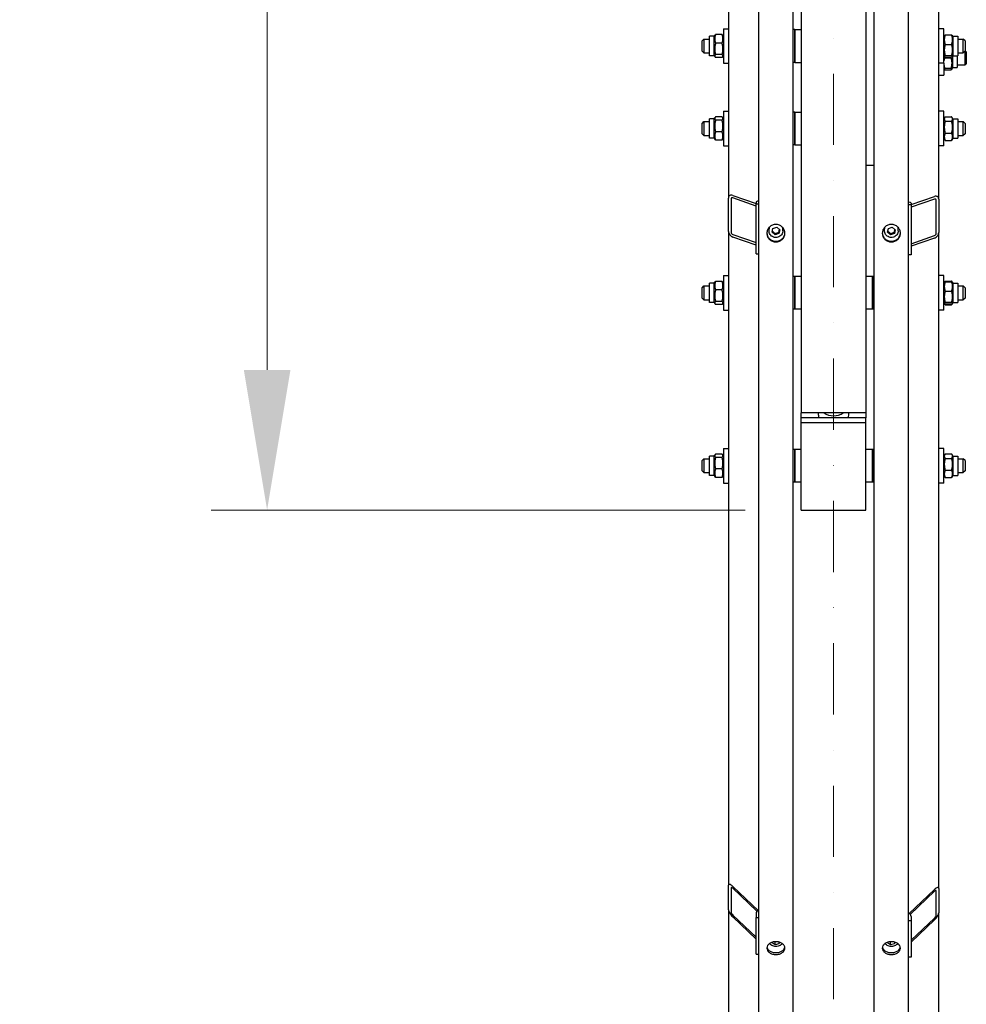
# Model space of a CAD drawing. Units: millimetres. Extents: x 1010 to 13585, y 126 to 17706.
# Drawn here: x 2210 to 3309, y 2814 to 3956 of the extents above; entities that cross this region are included whole.
import ezdxf

# ---------------------------------------------------------------- set-up
doc = ezdxf.new("R2010")
doc.units = ezdxf.units.MM
doc.header["$LTSCALE"] = 65
doc.linetypes.add('DASHDOT2', pattern=[12.7, 6.35, -3.175, 0, -3.175])
doc.linetypes.add('LONG_DASH_DOTTED', pattern=[0.3001, 0.2362, -0.0295, 0.0049, -0.0295])
for name, color, linetype, lineweight in [('Centerline(Hillmar_metric)', 7, 'LONG_DASH_DOTTED', 18), ('Dimensions(Hillmar_metric)', 7, 'Continuous', 13), ('Visible Edges(Hillmar_metric)', 7, 'Continuous', 25)]:
    doc.layers.add(name, color=color, linetype=linetype, lineweight=lineweight)
doc.styles.add('Hillmar_metric_Dimensions', font='arial.ttf')
doc.dimstyles.new('X.XXX-Hillmar_metric', dxfattribs={"dimscale": 65, "dimtxt": 2, "dimasz": 2.5, "dimexe": 1, "dimexo": 1, "dimgap": 0.25, "dimtad": 1, "dimdec": 3, "dimrnd": 1e-08, "dimdsep": 46, "dimtxsty": 'Hillmar_metric_Dimensions', "dimcen": 0.09, "dimdle": 8, "dimclrd": 7, "dimclre": 7, "dimclrt": 7, "dimaunit": 1, "dimadec": 3, "dimazin": 2, "dimtfac": 0.75, "dimtmove": 0, "dimatfit": 3, "dimfxl": 1, "dimtolj": 1, "dimlwd": 9, "dimlwe": 9, "dimarcsym": 0})

# ---------------------------------------------------------------- blocks, each defined once
blk = doc.blocks.new('*D23')
at = {"layer": 'Defpoints', "color": 0, "linetype": 'Continuous', "transparency": 16777216}
for p in [(1871.9, 6037.4), (3071.9, 6037.4), (3071.9, 2337.4)]:
    blk.add_point(p, dxfattribs=at)
at = {"layer": 'Dimensions(Hillmar_metric)', "color": 7, "linetype": 'Continuous', "lineweight": 9, "transparency": 16777216}
for p, q in [((3006.9, 6037.4), (1806.9, 6037.4)), ((1871.9, 5874.9), (1871.9, 4273.6)), ((1871.9, 2499.9), (1871.9, 4101.1)), ((3006.9, 2337.4), (1806.9, 2337.4))]:
    blk.add_line(p, q, dxfattribs=at)
at = {"layer": 'Dimensions(Hillmar_metric)', "color": 7, "linetype": 'Continuous', "transparency": 16777216}
for points in [[(1844.9, 5874.9), (1899, 5874.9), (1871.9, 6037.4)], [(1844.9, 2499.9), (1899, 2499.9), (1871.9, 2337.4)]]:
    blk.add_solid(points, dxfattribs=at)
at = {"layer": 'Dimensions(Hillmar_metric)', "color": 7, "linetype": 'Continuous', "lineweight": 13, "transparency": 16777216, "insert": (1871.9, 4187.4), "char_height": 130, "attachment_point": 5, "style": 'Hillmar_metric_Dimensions'}
blk.add_mtext('\\A1;Ø3700', dxfattribs=at)
blk = doc.blocks.new('*D24')
at = {"layer": 'Defpoints', "color": 0, "linetype": 'Continuous', "transparency": 16777216}
for p in [(3117.2, 4987.4), (2497.2, 3387.4), (3117.2, 3387.4)]:
    blk.add_point(p, dxfattribs=at)
at = {"layer": 'Dimensions(Hillmar_metric)', "color": 7, "linetype": 'Continuous', "lineweight": 9, "transparency": 16777216}
for p, q in [((3052.2, 4987.4), (2432.2, 4987.4)), ((2497.2, 4824.9), (2497.2, 4273.6)), ((2497.2, 3549.9), (2497.2, 4101.1)), ((3052.2, 3387.4), (2432.2, 3387.4))]:
    blk.add_line(p, q, dxfattribs=at)
at = {"layer": 'Dimensions(Hillmar_metric)', "color": 7, "linetype": 'Continuous', "transparency": 16777216}
for points in [[(2470.2, 4824.9), (2524.3, 4824.9), (2497.2, 4987.4)], [(2470.2, 3549.9), (2524.3, 3549.9), (2497.2, 3387.4)]]:
    blk.add_solid(points, dxfattribs=at)
at = {"layer": 'Dimensions(Hillmar_metric)', "color": 7, "linetype": 'Continuous', "lineweight": 13, "transparency": 16777216, "insert": (2497.2, 4187.4), "char_height": 130, "attachment_point": 5, "style": 'Hillmar_metric_Dimensions'}
blk.add_mtext('\\A1;Ø1600', dxfattribs=at)

msp = doc.modelspace()

# ---------------------------------------------------------------- linework, layer by layer
at = {"layer": 'Centerline(Hillmar_metric)', "linetype": 'DASHDOT2', "ltscale": 0.2}
msp.add_line((3154.7347, 6206.3969), (3154.7347, 2179.0675), dxfattribs=at)
at = {"layer": 'Visible Edges(Hillmar_metric)'}
for p, q in [((3117.2347, 4987.3675), (3117.2347, 3500.1996)), ((3192.2347, 4987.3675), (3192.2347, 3500.1996)), ((3067.7347, 2341.5675), (3067.7347, 4187.3675)), ((3107.7347, 2341.5675), (3107.7347, 4187.3675)), ((3201.7347, 2341.5675), (3201.7347, 4187.3675)), ((3241.7347, 2341.5675), (3241.7347, 4187.3675)), ((3276.7347, 3748.0587), (3276.7347, 4145.8636)), ((3032.7347, 4123.864), (3032.7347, 3749.3528)), ((3026.7347, 3945.738), (3026.7347, 3905.738)), ((3026.7347, 3945.738), (3032.7347, 3945.738)), ((3109.7347, 3944.738), (3107.7347, 3944.738)), ((3109.7347, 3906.738), (3109.7347, 3944.738)), ((3109.7347, 3944.738), (3109.7347, 3906.738)), ((3109.7347, 3944.738), (3117.2347, 3944.738)), ((3282.7347, 3945.738), (3276.7347, 3945.738)), ((3282.7347, 3905.738), (3282.7347, 3945.738)), ((3002.2347, 3931.738), (3004.2347, 3933.738)), ((3002.2347, 3919.738), (3002.2347, 3931.738)), ((3004.2347, 3933.738), (3004.2347, 3917.738)), ((3004.2347, 3933.738), (3010.7347, 3933.738)), ((3010.7347, 3914.488), (3010.7347, 3936.988)), ((3016.2347, 3936.988), (3010.7347, 3936.988)), ((3016.2347, 3936.988), (3016.8657, 3938.081)), ((3016.2347, 3914.488), (3016.2347, 3936.988)), ((3025.2299, 3939.0265), (3017.7395, 3939.0265)), ((3026.7347, 3936.988), (3026.1036, 3938.081)), ((3282.7347, 3936.988), (3283.2249, 3937.8371)), ((3284.2395, 3938.5244), (3291.7299, 3938.5244)), ((3293.2347, 3936.988), (3292.7445, 3937.8371)), ((3293.2347, 3936.988), (3293.2347, 3914.488)), ((3293.2347, 3936.988), (3298.7347, 3936.988)), ((3298.7347, 3936.988), (3298.7347, 3914.488)), ((3298.7347, 3933.738), (3305.2347, 3933.738)), ((3305.2347, 3917.738), (3305.2347, 3933.738)), ((3307.2347, 3931.738), (3305.2347, 3933.738)), ((3307.2347, 3931.738), (3307.2347, 3919.738)), ((3002.2347, 3919.738), (3004.2347, 3917.738)), ((3025.2299, 3928.982), (3017.7395, 3928.982)), ((3284.2395, 3927.5073), (3291.7299, 3927.5073)), ((3307.2347, 3919.738), (3305.2347, 3917.738)), ((3307.2347, 3920.0787), (3307.5077, 3920.0787)), ((3307.5077, 3904.0787), (3307.5077, 3920.0787)), ((3308.7347, 3918.8518), (3307.5077, 3920.0787)), ((3308.7347, 3918.8518), (3308.7347, 3905.3056)), ((3004.2347, 3917.738), (3010.7347, 3917.738)), ((3016.2347, 3914.488), (3010.7347, 3914.488)), ((3016.2347, 3914.488), (3016.8657, 3913.395)), ((3025.2299, 3915.6935), (3017.7395, 3915.6935)), ((3025.2299, 3912.4495), (3017.7395, 3912.4495)), ((3026.7347, 3914.488), (3026.1036, 3913.395)), ((3109.7347, 3906.738), (3107.7347, 3906.738)), ((3109.7347, 3906.738), (3117.2347, 3906.738)), ((3282.7347, 3914.488), (3283.2249, 3913.639)), ((3283.6145, 3912.0787), (3291.1049, 3912.0787)), ((3284.2395, 3914.7209), (3291.7299, 3914.7209)), ((3284.2395, 3912.9516), (3291.7299, 3912.9516)), ((3292.6097, 3913.4731), (3292.6097, 3900.8287)), ((3293.2347, 3914.488), (3292.7445, 3913.639)), ((3293.2347, 3914.488), (3298.7347, 3914.488)), ((3298.1097, 3914.488), (3298.1097, 3900.8287)), ((3298.7347, 3917.738), (3305.2347, 3917.738)), ((3026.7347, 3905.738), (3032.7347, 3905.738)), ((3282.7347, 3905.738), (3276.7347, 3905.738)), ((3282.7347, 3905.738), (3282.7347, 3892.0787)), ((3282.7347, 3899.7462), (3283.6145, 3898.2223)), ((3283.6145, 3900.0787), (3291.1049, 3900.0787)), ((3283.6145, 3898.2223), (3291.1049, 3898.2223)), ((3292.1767, 3900.0787), (3291.1049, 3898.2223)), ((3292.6097, 3900.8287), (3292.1767, 3900.0787)), ((3292.6097, 3900.8287), (3298.1097, 3900.8287)), ((3298.1097, 3904.0787), (3307.5077, 3904.0787)), ((3308.7347, 3905.3056), (3307.5077, 3904.0787)), ((3276.7347, 3892.0787), (3282.7347, 3892.0787)), ((3026.7347, 3849.975), (3026.7347, 3809.975)), ((3026.7347, 3849.975), (3032.7347, 3849.975)), ((3282.7347, 3849.975), (3276.7347, 3849.975)), ((3282.7347, 3809.975), (3282.7347, 3849.975)), ((3002.2347, 3835.975), (3004.2347, 3837.975)), ((3004.2347, 3837.975), (3004.2347, 3821.975)), ((3004.2347, 3837.975), (3010.7347, 3837.975)), ((3010.7347, 3818.725), (3010.7347, 3841.225)), ((3016.2347, 3841.225), (3010.7347, 3841.225)), ((3016.2347, 3841.225), (3016.9638, 3842.4878)), ((3016.2347, 3818.725), (3016.2347, 3841.225)), ((3025.2299, 3843.4463), (3017.7395, 3843.4463)), ((3025.2299, 3839.52), (3017.7395, 3839.52)), ((3026.7347, 3841.225), (3026.0056, 3842.4878)), ((3109.7347, 3848.975), (3107.7347, 3848.975)), ((3109.7347, 3810.975), (3109.7347, 3848.975)), ((3109.7347, 3848.975), (3109.7347, 3810.975)), ((3109.7347, 3848.975), (3117.2347, 3848.975)), ((3282.7347, 3841.225), (3283.7475, 3842.9792)), ((3284.2395, 3843.718), (3291.7299, 3843.718)), ((3284.2395, 3838.3787), (3291.7299, 3838.3787)), ((3293.2347, 3841.225), (3292.2219, 3842.9792)), ((3293.2347, 3841.225), (3293.2347, 3818.725)), ((3293.2347, 3841.225), (3298.7347, 3841.225)), ((3298.7347, 3841.225), (3298.7347, 3818.725)), ((3298.7347, 3837.975), (3305.2347, 3837.975)), ((3305.2347, 3821.975), (3305.2347, 3837.975)), ((3307.2347, 3835.975), (3305.2347, 3837.975)), ((3002.2347, 3823.975), (3002.2347, 3835.975)), ((3307.2347, 3835.975), (3307.2347, 3823.975)), ((3002.2347, 3823.975), (3004.2347, 3821.975)), ((3004.2347, 3821.975), (3010.7347, 3821.975)), ((3016.2347, 3818.725), (3010.7347, 3818.725)), ((3016.2347, 3818.725), (3016.9638, 3817.4621)), ((3025.2299, 3826.0487), (3017.7395, 3826.0487)), ((3025.2299, 3816.5037), (3017.7395, 3816.5037)), ((3026.7347, 3818.725), (3026.0056, 3817.4621)), ((3282.7347, 3818.725), (3283.7475, 3816.9708)), ((3284.2395, 3824.6357), (3291.7299, 3824.6357)), ((3284.2395, 3816.232), (3291.7299, 3816.232)), ((3293.2347, 3818.725), (3292.2219, 3816.9708)), ((3293.2347, 3818.725), (3298.7347, 3818.725)), ((3298.7347, 3821.975), (3305.2347, 3821.975)), ((3307.2347, 3823.975), (3305.2347, 3821.975)), ((3026.7347, 3809.975), (3032.7347, 3809.975)), ((3109.7347, 3810.975), (3107.7347, 3810.975)), ((3109.7347, 3810.975), (3117.2347, 3810.975)), ((3282.7347, 3809.975), (3276.7347, 3809.975)), ((3192.2347, 3787.3788), (3201.7347, 3787.3788)), ((3032.7347, 3710.7158), (3032.7347, 3749.3528)), ((3035.7347, 3748.3035), (3035.7347, 3709.6665)), ((3037.7347, 3752.4337), (3064.7347, 3742.9903)), ((3064.7347, 3740.0925), (3037.7347, 3749.5359)), ((3244.7347, 3741.6962), (3271.7347, 3751.1396)), ((3271.7347, 3748.2418), (3244.7347, 3738.7984)), ((3273.7347, 3708.3724), (3273.7347, 3747.0094)), ((3276.7347, 3748.0587), (3276.7347, 3709.4217)), ((3064.7347, 3744.5182), (3064.7347, 3742.7065)), ((3064.7347, 3742.7065), (3067.7347, 3742.7065)), ((3064.7347, 3684.7509), (3064.7347, 3742.7065)), ((3244.7347, 3741.4124), (3241.7347, 3741.4124)), ((3244.7347, 3743.2241), (3244.7347, 3741.4124)), ((3244.7347, 3741.4124), (3244.7347, 3683.4568)), ((3079.7347, 3711.3993), (3079.7347, 3713.7287)), ((3083.361, 3709.7064), (3084.2621, 3714.0821)), ((3084.2621, 3714.0821), (3088.6357, 3715.5162)), ((3088.6357, 3715.5162), (3092.1083, 3712.5746)), ((3092.1083, 3712.5746), (3091.2073, 3708.1989)), ((3095.7347, 3711.3993), (3095.7347, 3713.7287)), ((3213.7347, 3711.3993), (3213.7347, 3713.7287)), ((3217.361, 3709.7064), (3218.2621, 3714.0821)), ((3218.2621, 3714.0821), (3222.6357, 3715.5162)), ((3222.6357, 3715.5162), (3226.1083, 3712.5746)), ((3226.1083, 3712.5746), (3225.2073, 3708.1989)), ((3229.7347, 3711.3993), (3229.7347, 3713.7287)), ((3032.7347, 3710.7158), (3032.7347, 2952.052)), ((3037.7347, 3707.0351), (3064.7347, 3697.5917)), ((3064.7347, 3694.694), (3037.7347, 3704.1374)), ((3086.8336, 3706.7648), (3083.361, 3709.7064)), ((3091.2073, 3708.1989), (3086.8336, 3706.7648)), ((3086.8336, 3706.7648), (3086.8336, 3708.0589)), ((3091.2073, 3709.493), (3091.2073, 3708.1989)), ((3220.8336, 3706.7648), (3217.361, 3709.7064)), ((3225.2073, 3708.1989), (3220.8336, 3706.7648)), ((3220.8336, 3706.7648), (3220.8336, 3708.0589)), ((3225.2073, 3709.493), (3225.2073, 3708.1989)), ((3244.7347, 3696.2977), (3271.7347, 3705.741)), ((3271.7347, 3702.8433), (3244.7347, 3693.3999)), ((3276.7347, 2948.5165), (3276.7347, 3709.4217)), ((3064.7347, 3684.7509), (3067.7347, 3684.7509)), ((3244.7347, 3683.4568), (3241.7347, 3683.4568)), ((3026.7347, 3659.3598), (3026.7347, 3619.3598)), ((3026.7347, 3659.3598), (3032.7347, 3659.3598)), ((3109.7347, 3658.3598), (3107.7347, 3658.3598)), ((3109.7347, 3620.3598), (3109.7347, 3658.3598)), ((3109.7347, 3658.3598), (3109.7347, 3620.3598)), ((3117.2347, 3658.3598), (3109.7347, 3658.3598)), ((3199.7347, 3658.3598), (3192.2347, 3658.3598)), ((3199.7347, 3658.3598), (3199.7347, 3620.3598)), ((3201.7347, 3658.3598), (3199.7347, 3658.3598)), ((3199.7347, 3620.3598), (3199.7347, 3658.3598)), ((3282.7347, 3659.3598), (3276.7347, 3659.3598)), ((3282.7347, 3619.3598), (3282.7347, 3659.3598)), ((3002.2347, 3645.3598), (3004.2347, 3647.3598)), ((3002.2347, 3633.3598), (3002.2347, 3645.3598)), ((3004.2347, 3647.3598), (3004.2347, 3631.3598)), ((3004.2347, 3647.3598), (3010.7347, 3647.3598)), ((3010.7347, 3628.1098), (3010.7347, 3650.6098)), ((3016.2347, 3650.6098), (3010.7347, 3650.6098)), ((3016.2347, 3650.6098), (3016.8933, 3651.7506)), ((3016.2347, 3628.1098), (3016.2347, 3650.6098)), ((3025.2299, 3652.7076), (3017.7395, 3652.7076)), ((3026.7347, 3650.6098), (3026.076, 3651.7506)), ((3282.7347, 3650.6098), (3283.2397, 3651.4845)), ((3283.2397, 3651.4845), (3283.7, 3652.2819)), ((3284.2395, 3653.0737), (3291.7299, 3653.0737)), ((3284.2395, 3652.2275), (3291.7299, 3652.2275)), ((3292.7297, 3651.4845), (3292.2693, 3652.2819)), ((3293.2347, 3650.6098), (3292.7297, 3651.4845)), ((3293.2347, 3650.6098), (3293.2347, 3628.1098)), ((3293.2347, 3650.6098), (3298.7347, 3650.6098)), ((3298.7347, 3650.6098), (3298.7347, 3628.1098)), ((3298.7347, 3647.3598), (3305.2347, 3647.3598)), ((3305.2347, 3631.3598), (3305.2347, 3647.3598)), ((3307.2347, 3645.3598), (3305.2347, 3647.3598)), ((3307.2347, 3645.3598), (3307.2347, 3633.3598)), ((3002.2347, 3633.3598), (3004.2347, 3631.3598)), ((3025.2299, 3642.8123), (3017.7395, 3642.8123)), ((3284.2395, 3641.3419), (3291.7299, 3641.3419)), ((3307.2347, 3633.3598), (3305.2347, 3631.3598)), ((3004.2347, 3631.3598), (3010.7347, 3631.3598)), ((3016.2347, 3628.1098), (3010.7347, 3628.1098)), ((3016.2347, 3628.1098), (3016.8933, 3626.969)), ((3025.2299, 3629.4645), (3017.7395, 3629.4645)), ((3025.2299, 3626.012), (3017.7395, 3626.012)), ((3026.7347, 3628.1098), (3026.076, 3626.969)), ((3282.7347, 3628.1098), (3283.2397, 3627.2351)), ((3283.2397, 3627.2351), (3283.7, 3626.4377)), ((3284.2395, 3628.4743), (3291.7299, 3628.4743)), ((3284.2395, 3626.4921), (3291.7299, 3626.4921)), ((3284.2395, 3625.6459), (3291.7299, 3625.6459)), ((3292.7297, 3627.2351), (3292.2693, 3626.4377)), ((3293.2347, 3628.1098), (3292.7297, 3627.2351)), ((3293.2347, 3628.1098), (3298.7347, 3628.1098)), ((3298.7347, 3631.3598), (3305.2347, 3631.3598)), ((3026.7347, 3619.3598), (3032.7347, 3619.3598)), ((3109.7347, 3620.3598), (3107.7347, 3620.3598)), ((3117.2347, 3620.3598), (3109.7347, 3620.3598)), ((3199.7347, 3620.3598), (3192.2347, 3620.3598)), ((3201.7347, 3620.3598), (3199.7347, 3620.3598)), ((3282.7347, 3619.3598), (3276.7347, 3619.3598)), ((3117.2347, 3494.2674), (3117.2347, 3500.1996)), ((3192.2347, 3500.1996), (3117.2347, 3500.1996)), ((3137.2347, 3497.3471), (3137.2347, 3500.1996)), ((3172.2347, 3497.3471), (3172.2347, 3500.1996)), ((3192.2347, 3500.1996), (3192.2347, 3494.2674)), ((3192.2347, 3494.2674), (3117.2347, 3494.2674)), ((3117.2347, 3489.0299), (3117.2347, 3494.2674)), ((3117.2347, 3387.3675), (3117.2347, 3489.0299)), ((3117.2347, 3489.0299), (3192.2347, 3489.0299)), ((3192.2347, 3489.0299), (3192.2347, 3494.2674)), ((3192.2347, 3387.3675), (3192.2347, 3489.0299)), ((3010.7347, 3427.525), (3010.7347, 3450.025)), ((3016.2347, 3450.025), (3010.7347, 3450.025)), ((3016.2347, 3450.025), (3016.9317, 3451.2323)), ((3016.2347, 3427.525), (3016.2347, 3450.025)), ((3025.2299, 3452.1944), (3017.7395, 3452.1944)), ((3026.7347, 3450.025), (3026.0377, 3451.2323)), ((3026.7347, 3458.775), (3026.7347, 3418.775)), ((3026.7347, 3458.775), (3032.7347, 3458.775)), ((3109.7347, 3457.775), (3107.7347, 3457.775)), ((3109.7347, 3419.775), (3109.7347, 3457.775)), ((3109.7347, 3457.775), (3109.7347, 3419.775)), ((3117.2347, 3457.775), (3109.7347, 3457.775)), ((3199.7347, 3457.775), (3192.2347, 3457.775)), ((3199.7347, 3457.775), (3199.7347, 3419.775)), ((3201.7347, 3457.775), (3199.7347, 3457.775)), ((3199.7347, 3419.775), (3199.7347, 3457.775)), ((3282.7347, 3458.775), (3276.7347, 3458.775)), ((3282.7347, 3418.775), (3282.7347, 3458.775)), ((3282.7347, 3450.025), (3283.7, 3451.6971)), ((3284.2395, 3452.4889), (3291.7299, 3452.4889)), ((3293.2347, 3450.025), (3292.2693, 3451.6971)), ((3293.2347, 3450.025), (3293.2347, 3427.525)), ((3293.2347, 3450.025), (3298.7347, 3450.025)), ((3298.7347, 3450.025), (3298.7347, 3427.525)), ((3002.2347, 3444.775), (3004.2347, 3446.775)), ((3002.2347, 3432.775), (3002.2347, 3444.775)), ((3004.2347, 3446.775), (3004.2347, 3430.775)), ((3004.2347, 3446.775), (3010.7347, 3446.775)), ((3025.2299, 3448.4747), (3017.7395, 3448.4747)), ((3284.2395, 3447.3486), (3291.7299, 3447.3486)), ((3298.7347, 3446.775), (3305.2347, 3446.775)), ((3305.2347, 3430.775), (3305.2347, 3446.775)), ((3307.2347, 3444.775), (3305.2347, 3446.775)), ((3307.2347, 3444.775), (3307.2347, 3432.775)), ((3002.2347, 3432.775), (3004.2347, 3430.775)), ((3004.2347, 3430.775), (3010.7347, 3430.775)), ((3016.2347, 3427.525), (3010.7347, 3427.525)), ((3016.2347, 3427.525), (3016.9317, 3426.3178)), ((3025.2299, 3435.0553), (3017.7395, 3435.0553)), ((3026.7347, 3427.525), (3026.0377, 3426.3178)), ((3282.7347, 3427.525), (3283.7, 3425.853)), ((3284.2395, 3433.6347), (3291.7299, 3433.6347)), ((3293.2347, 3427.525), (3292.2693, 3425.853)), ((3293.2347, 3427.525), (3298.7347, 3427.525)), ((3298.7347, 3430.775), (3305.2347, 3430.775)), ((3307.2347, 3432.775), (3305.2347, 3430.775)), ((3025.2299, 3425.3556), (3017.7395, 3425.3556)), ((3026.7347, 3418.775), (3032.7347, 3418.775)), ((3109.7347, 3419.775), (3107.7347, 3419.775)), ((3117.2347, 3419.775), (3109.7347, 3419.775)), ((3199.7347, 3419.775), (3192.2347, 3419.775)), ((3201.7347, 3419.775), (3199.7347, 3419.775)), ((3282.7347, 3418.775), (3276.7347, 3418.775)), ((3284.2395, 3425.0611), (3291.7299, 3425.0611)), ((3117.2347, 3387.3675), (3192.2347, 3387.3675)), ((3032.7347, 2923.7677), (3032.7347, 2952.052)), ((3035.7347, 2949.1853), (3035.7347, 2920.9011)), ((3037.7347, 2950.8098), (3066.9998, 2922.8455)), ((3065.7659, 2921.9032), (3037.7347, 2948.6885)), ((3242.4696, 2919.31), (3271.7347, 2947.2742)), ((3276.7347, 2948.5165), (3276.7347, 2920.2322)), ((3271.7347, 2945.1529), (3243.7034, 2918.3677)), ((3273.7347, 2917.3655), (3273.7347, 2945.6498)), ((3032.7347, 2923.7677), (3032.7347, 2485.753)), ((3037.7347, 2917.5758), (3064.7347, 2891.7759)), ((3064.7347, 2889.6546), (3037.7347, 2915.4544)), ((3064.7347, 2919.5251), (3064.7347, 2914.5753)), ((3064.7347, 2914.5753), (3067.7347, 2914.5753)), ((3064.7347, 2872.1489), (3064.7347, 2914.5753)), ((3244.7347, 2915.9896), (3244.7347, 2911.0398)), ((3244.7347, 2888.2404), (3271.7347, 2914.0402)), ((3276.7347, 2480.9234), (3276.7347, 2920.2322)), ((3244.7347, 2911.0398), (3241.7347, 2911.0398)), ((3271.7347, 2911.9189), (3244.7347, 2886.1191)), ((3244.7347, 2911.0398), (3244.7347, 2868.6134)), ((3083.361, 2885.2412), (3083.5913, 2886.0599)), ((3086.8336, 2883.0878), (3083.361, 2885.2412)), ((3086.8336, 2883.0878), (3086.8336, 2886.6234)), ((3091.2073, 2884.1377), (3086.8336, 2883.0878)), ((3091.2073, 2886.2456), (3091.2073, 2884.1377)), ((3091.7581, 2886.0959), (3091.2073, 2884.1377)), ((3217.361, 2885.2412), (3217.5913, 2886.0599)), ((3220.8336, 2883.0878), (3217.361, 2885.2412)), ((3220.8336, 2883.0878), (3220.8336, 2886.6234)), ((3225.2073, 2884.1377), (3220.8336, 2883.0878)), ((3225.2073, 2886.2456), (3225.2073, 2884.1377)), ((3225.7581, 2886.0959), (3225.2073, 2884.1377)), ((3064.7347, 2872.1489), (3067.7347, 2872.1489)), ((3244.7347, 2868.6134), (3241.7347, 2868.6134))]:
    msp.add_line(p, q, dxfattribs=at)
for centre, major_axis, ratio, start_param, end_param in [((3037.7347, 3747.604), (-3.984, 4.3117), 0.700698163, 5.361195652, 6.931991979), ((3037.7347, 3747.604), (1.5936, -1.7247), 0.700698163, 2.219602999, 3.790399325), ((3271.7347, 3746.3099), (-3.984, -4.3117), 0.700698163, 2.492785982, 4.063582309), ((3271.7347, 3746.3099), (1.5936, 1.7247), 0.700698163, 5.634378635, 7.205174962), ((3070.7347, 3744.5182), (-6, 0), 0.258819045, 5.235987756, 6.283185307), ((3238.7347, 3743.2241), (6, 0), 0.258819045, 0, 1.047197551), ((3087.7347, 3713.7287), (-8, 0), 0.965925826, 6.076680767, 6.283185307), ((3087.7347, 3713.7287), (8, 0), 0.965925826, 0, 0.20650454), ((3221.7347, 3713.7287), (-8, 0), 0.965925826, 6.076680767, 6.283185307), ((3221.7347, 3713.7287), (8, 0), 0.965925826, 0, 0.20650454), ((3037.7347, 3708.967), (-3.984, 4.3117), 0.700698163, 0.648806672, 2.219602999), ((3037.7347, 3708.967), (1.5936, -1.7247), 0.700698163, 3.790399325, 5.361195652), ((3271.7347, 3707.6729), (-3.984, -4.3117), 0.700698163, 0.921989655, 2.492785982), ((3271.7347, 3707.6729), (1.5936, 1.7247), 0.700698163, 4.063582309, 5.634378635), ((3154.7347, 3497.3471), (-17.5, 0), 0.872922077, 0, 0.202989569), ((3154.7347, 3511.9828), (-17.5, 0), 0.872922077, 0.880957139, 2.260635515), ((3154.7347, 3497.3471), (17.5, 0), 0.872922077, 6.080195739, 6.283185307), ((3037.7347, 2947.2742), (-4.6405, 5.7506), 0.323744071, 5.093925958, 6.664722285), ((3037.7347, 2947.2742), (-1.8562, 2.3003), 0.323744071, 5.093925958, 6.664722285), ((3271.7347, 2943.7387), (4.6405, 5.7506), 0.323744071, 5.901648329, 7.472444656), ((3271.7347, 2943.7387), (1.8562, 2.3003), 0.323744071, 5.901648329, 7.472444656), ((3037.7347, 2918.99), (-4.6405, 5.7506), 0.323744071, 0.381536978, 1.952333305), ((3037.7347, 2918.99), (-1.8562, 2.3003), 0.323744071, 0.381536978, 1.952333305), ((3070.7347, 2919.5251), (-6, 0), 0.707106781, 5.235987756, 6.283185307), ((3238.7347, 2915.9896), (6, 0), 0.707106781, 0, 1.047197551), ((3271.7347, 2915.4544), (4.6405, 5.7506), 0.323744071, 4.330852002, 5.901648329), ((3271.7347, 2915.4544), (1.8562, 2.3003), 0.323744071, 4.330852002, 5.901648329)]:
    msp.add_ellipse(centre, major_axis=major_axis, ratio=ratio, start_param=start_param, end_param=end_param, dxfattribs=at)
for points, weights in [([(3017.7395, 3939.0265), (3015.7395, 3934.0043), (3017.7395, 3928.982)], [1, 1.15470053838, 1]), ([(3016.8657, 3938.081), (3017.1229, 3938.5265), (3017.7395, 3939.0265)], [1.06216942298, 1.04308304664, 1]), ([(3025.2299, 3939.0265), (3025.8464, 3938.5265), (3026.1036, 3938.081)], [1, 1.04308304664, 1.06216942298]), ([(3025.2299, 3928.982), (3027.2299, 3934.0043), (3025.2299, 3939.0265)], [1, 1.15470053838, 1]), ([(3284.2395, 3938.5244), (3282.2395, 3933.0158), (3284.2395, 3927.5073)], [1, 1.15470053838, 1]), ([(3283.2249, 3937.8371), (3283.4098, 3938.1575), (3284.2395, 3938.5244)], [1.07292314281, 1.05884515052, 1]), ([(3291.7299, 3938.5244), (3292.5595, 3938.1575), (3292.7445, 3937.8371)], [1, 1.05884515052, 1.07292314281]), ([(3291.7299, 3927.5073), (3293.7299, 3933.0158), (3291.7299, 3938.5244)], [1, 1.15470053838, 1]), ([(3017.7395, 3928.982), (3015.7395, 3922.3377), (3017.7395, 3915.6935)], [1, 1.15470053838, 1]), ([(3025.2299, 3915.6935), (3027.2299, 3922.3377), (3025.2299, 3928.982)], [1, 1.15470053838, 1]), ([(3284.2395, 3927.5073), (3282.2395, 3921.1141), (3284.2395, 3914.7209)], [1, 1.15470053838, 1]), ([(3291.7299, 3914.7209), (3293.7299, 3921.1141), (3291.7299, 3927.5073)], [1, 1.15470053838, 1]), ([(3017.7395, 3915.6935), (3015.7395, 3914.0715), (3017.7395, 3912.4495)], [1, 1.15470053838, 1]), ([(3025.2299, 3912.4495), (3027.2299, 3914.0715), (3025.2299, 3915.6935)], [1, 1.15470053838, 1]), ([(3283.6145, 3912.0787), (3282.9907, 3910.2075), (3282.7347, 3908.5421)], [1, 1.04360349313, 1.06262705094]), ([(3283.0876, 3913.8768), (3283.3046, 3913.0084), (3283.6145, 3912.0787)], [1.03658787895, 1.02119885017, 1]), ([(3284.2395, 3914.7209), (3282.2395, 3913.8363), (3284.2395, 3912.9516)], [1, 1.15470053838, 1]), ([(3291.1049, 3912.0787), (3291.2529, 3912.5228), (3291.3794, 3912.9516)], [1, 1.01001566711, 1.01873445977]), ([(3291.1049, 3900.0787), (3293.1049, 3906.0787), (3291.1049, 3912.0787)], [1, 1.15470053838, 1]), ([(3291.7299, 3912.9516), (3293.7299, 3913.8363), (3291.7299, 3914.7209)], [1, 1.15470053838, 1]), ([(3282.7347, 3903.6152), (3282.9907, 3901.9499), (3283.6145, 3900.0787)], [1.06262705094, 1.04360349313, 1]), ([(3283.6145, 3900.0787), (3282.9907, 3900.0787), (3282.7347, 3900.0787)], [1, 1.04360349313, 1.06262705094]), ([(3282.7871, 3900.0787), (3283.0494, 3899.2011), (3283.6145, 3898.2223)], [1.0586772248, 1.03934546673, 1]), ([(3291.1049, 3898.2223), (3291.67, 3899.2011), (3291.9323, 3900.0787)], [1, 1.03934546673, 1.0586772248]), ([(3017.7395, 3843.4463), (3015.7395, 3841.4832), (3017.7395, 3839.52)], [1, 1.15470053838, 1]), ([(3017.7395, 3839.52), (3015.7395, 3832.7843), (3017.7395, 3826.0487)], [1, 1.15470053838, 1]), ([(3025.2299, 3839.52), (3027.2299, 3841.4832), (3025.2299, 3843.4463)], [1, 1.15470053838, 1]), ([(3025.2299, 3826.0487), (3027.2299, 3832.7843), (3025.2299, 3839.52)], [1, 1.15470053838, 1]), ([(3284.2395, 3843.718), (3282.2395, 3841.0483), (3284.2395, 3838.3787)], [1, 1.15470053838, 1]), ([(3284.2395, 3838.3787), (3282.2395, 3831.5072), (3284.2395, 3824.6357)], [1, 1.15470053838, 1]), ([(3291.7299, 3838.3787), (3293.7299, 3841.0483), (3291.7299, 3843.718)], [1, 1.15470053838, 1]), ([(3291.7299, 3824.6357), (3293.7299, 3831.5072), (3291.7299, 3838.3787)], [1, 1.15470053838, 1]), ([(3017.7395, 3826.0487), (3015.7395, 3821.2762), (3017.7395, 3816.5037)], [1, 1.15470053838, 1]), ([(3017.7395, 3816.5037), (3017.2264, 3817.0073), (3016.9638, 3817.4621)], [1, 1.03559531999, 1.05481025994]), ([(3025.2299, 3816.5037), (3027.2299, 3821.2762), (3025.2299, 3826.0487)], [1, 1.15470053838, 1]), ([(3026.0056, 3817.4621), (3025.743, 3817.0073), (3025.2299, 3816.5037)], [1.05481025994, 1.03559531999, 1]), ([(3284.2395, 3824.6357), (3282.2395, 3820.4338), (3284.2395, 3816.232)], [1, 1.15470053838, 1]), ([(3284.2395, 3816.232), (3283.954, 3816.6131), (3283.7475, 3816.9708)], [1, 1.01949880497, 1.03408226318]), ([(3291.7299, 3816.232), (3293.7299, 3820.4338), (3291.7299, 3824.6357)], [1, 1.15470053838, 1]), ([(3292.2219, 3816.9708), (3292.0154, 3816.6131), (3291.7299, 3816.232)], [1.03408226318, 1.01949880497, 1]), ([(3091.2073, 3709.493), (3091.5561, 3711.3203), (3091.869, 3712.7773)], [1, 1.11572212889, 1.0583147877]), ([(3225.2073, 3709.493), (3225.5561, 3711.3203), (3225.869, 3712.7773)], [1, 1.11572212889, 1.0583147877]), ([(3083.5917, 3710.8268), (3085.1867, 3709.6176), (3086.8336, 3708.0589)], [1.0171760391, 1.14557411323, 1]), ([(3086.8336, 3708.0589), (3089.0204, 3708.9485), (3091.2073, 3709.493)], [1, 1.15470053838, 1]), ([(3217.5917, 3710.8268), (3219.1867, 3709.6176), (3220.8336, 3708.0589)], [1.0171760391, 1.14557411323, 1]), ([(3220.8336, 3708.0589), (3223.0204, 3708.9485), (3225.2073, 3709.493)], [1, 1.15470053838, 1]), ([(3017.7395, 3652.7076), (3015.7395, 3647.7599), (3017.7395, 3642.8123)], [1, 1.15470053838, 1]), ([(3016.8933, 3651.7506), (3017.1541, 3652.2024), (3017.7395, 3652.7076)], [1.06008927514, 1.04081066689, 1]), ([(3025.2299, 3652.7076), (3025.8152, 3652.2024), (3026.076, 3651.7506)], [1, 1.04081066689, 1.06008927514]), ([(3025.2299, 3642.8123), (3027.2299, 3647.7599), (3025.2299, 3652.7076)], [1, 1.15470053838, 1]), ([(3284.2395, 3652.2275), (3282.2395, 3646.7847), (3284.2395, 3641.3419)], [1, 1.15470053838, 1]), ([(3283.2397, 3651.4845), (3283.4399, 3651.8312), (3284.2395, 3652.2275)], [1.07178162773, 1.05659609091, 1]), ([(3284.2395, 3653.0737), (3283.6744, 3652.3475), (3283.4121, 3651.6963)], [1, 1.03934546673, 1.0586772248]), ([(3292.5573, 3651.6963), (3292.295, 3652.3475), (3291.7299, 3653.0737)], [1.0586772248, 1.03934546673, 1]), ([(3291.7299, 3652.2275), (3292.5295, 3651.8312), (3292.7297, 3651.4845)], [1, 1.05659609091, 1.07178162773]), ([(3291.7299, 3641.3419), (3293.7299, 3646.7847), (3291.7299, 3652.2275)], [1, 1.15470053838, 1]), ([(3017.7395, 3642.8123), (3015.7395, 3636.1384), (3017.7395, 3629.4645)], [1, 1.15470053838, 1]), ([(3025.2299, 3629.4645), (3027.2299, 3636.1384), (3025.2299, 3642.8123)], [1, 1.15470053838, 1]), ([(3284.2395, 3641.3419), (3282.2395, 3634.9081), (3284.2395, 3628.4743)], [1, 1.15470053838, 1]), ([(3291.7299, 3628.4743), (3293.7299, 3634.9081), (3291.7299, 3641.3419)], [1, 1.15470053838, 1]), ([(3017.7395, 3629.4645), (3015.7395, 3627.7382), (3017.7395, 3626.012)], [1, 1.15470053838, 1]), ([(3025.2299, 3626.012), (3027.2299, 3627.7382), (3025.2299, 3629.4645)], [1, 1.15470053838, 1]), ([(3284.2395, 3628.4743), (3282.2395, 3627.4832), (3284.2395, 3626.4921)], [1, 1.15470053838, 1]), ([(3284.2395, 3625.6459), (3283.9206, 3626.0556), (3283.7, 3626.4377)], [1, 1.02182384462, 1.0374902421]), ([(3283.7786, 3626.7466), (3283.9751, 3626.2126), (3284.2395, 3625.6459)], [1.03185700327, 1.01802981433, 1]), ([(3291.7299, 3626.4921), (3293.7299, 3627.4832), (3291.7299, 3628.4743)], [1, 1.15470053838, 1]), ([(3291.7299, 3625.6459), (3291.9942, 3626.2126), (3292.1907, 3626.7466)], [1, 1.01802981433, 1.03185700327]), ([(3292.2693, 3626.4377), (3292.0487, 3626.0556), (3291.7299, 3625.6459)], [1.0374902421, 1.02182384462, 1]), ([(3017.7395, 3452.1944), (3015.7395, 3450.3345), (3017.7395, 3448.4747)], [1, 1.15470053838, 1]), ([(3025.2299, 3448.4747), (3027.2299, 3450.3345), (3025.2299, 3452.1944)], [1, 1.15470053838, 1]), ([(3284.2395, 3452.4889), (3282.2395, 3449.9188), (3284.2395, 3447.3486)], [1, 1.15470053838, 1]), ([(3291.7299, 3447.3486), (3293.7299, 3449.9188), (3291.7299, 3452.4889)], [1, 1.15470053838, 1]), ([(3017.7395, 3448.4747), (3015.7395, 3441.765), (3017.7395, 3435.0553)], [1, 1.15470053838, 1]), ([(3025.2299, 3435.0553), (3027.2299, 3441.765), (3025.2299, 3448.4747)], [1, 1.15470053838, 1]), ([(3284.2395, 3447.3486), (3282.2395, 3440.4916), (3284.2395, 3433.6347)], [1, 1.15470053838, 1]), ([(3291.7299, 3433.6347), (3293.7299, 3440.4916), (3291.7299, 3447.3486)], [1, 1.15470053838, 1]), ([(3017.7395, 3435.0553), (3015.7395, 3430.2054), (3017.7395, 3425.3556)], [1, 1.15470053838, 1]), ([(3025.2299, 3425.3556), (3027.2299, 3430.2054), (3025.2299, 3435.0553)], [1, 1.15470053838, 1]), ([(3284.2395, 3433.6347), (3282.2395, 3429.3479), (3284.2395, 3425.0611)], [1, 1.15470053838, 1]), ([(3291.7299, 3425.0611), (3293.7299, 3429.3479), (3291.7299, 3433.6347)], [1, 1.15470053838, 1]), ([(3017.7395, 3425.3556), (3017.1947, 3425.8623), (3016.9317, 3426.3178)], [1, 1.03787833926, 1.05720769866]), ([(3026.0377, 3426.3178), (3025.7747, 3425.8623), (3025.2299, 3425.3556)], [1.05720769866, 1.03787833926, 1]), ([(3284.2395, 3425.0611), (3283.9206, 3425.4709), (3283.7, 3425.853)], [1, 1.02182384462, 1.0374902421]), ([(3292.2693, 3425.853), (3292.0487, 3425.4709), (3291.7299, 3425.0611)], [1.0374902421, 1.02182384462, 1]), ([(3086.8181, 2886.6372), (3086.8258, 2886.6303), (3086.8336, 2886.6234)], [1.0011943543, 1.00059950035, 1]), ([(3086.8336, 2886.6234), (3086.8524, 2886.6319), (3086.8711, 2886.6404)], [1, 1.00115181312, 1.00228647475]), ([(3220.8181, 2886.6372), (3220.8258, 2886.6303), (3220.8336, 2886.6234)], [1.0011943543, 1.00059950035, 1]), ([(3220.8336, 2886.6234), (3220.8524, 2886.6319), (3220.8711, 2886.6404)], [1, 1.00115181312, 1.00228647475])]:
    msp.add_rational_spline(points, weights, degree=2, dxfattribs=at)
for points, knots in [([(3087.7347, 3698.4178), (3086.4163, 3698.4178), (3085.01, 3698.6719), (3082.423, 3699.7055), (3081.2423, 3700.485), (3079.3778, 3702.284), (3078.5697, 3703.4235), (3077.4981, 3705.9209), (3077.2347, 3707.2788), (3077.2347, 3709.8258), (3077.4981, 3711.1846), (3078.5697, 3713.6848), (3079.3778, 3714.8263), (3081.2423, 3716.6293), (3082.423, 3717.4108), (3085.01, 3718.4473), (3086.4163, 3718.7022), (3089.0531, 3718.7022), (3090.4594, 3718.4473), (3093.0463, 3717.4108), (3094.227, 3716.6293), (3096.0915, 3714.8263), (3096.8996, 3713.6848), (3097.9712, 3711.1846), (3098.2347, 3709.8258), (3098.2347, 3707.2788), (3097.9712, 3705.9209), (3096.8996, 3703.4235), (3096.0915, 3702.284), (3094.227, 3700.485), (3093.0463, 3699.7055), (3090.4594, 3698.6719), (3089.0531, 3698.4178), (3087.7347, 3698.4178)], [0, 0, 0, 0, 0.395521943, 0.395521943, 0.791043886, 0.791043886, 1.186565829, 1.186565829, 1.582087772, 1.582087772, 1.977609715, 1.977609715, 2.373131657, 2.373131657, 2.7686536, 2.7686536, 3.164175543, 3.164175543, 3.559697486, 3.559697486, 3.955219429, 3.955219429, 4.350741372, 4.350741372, 4.746263315, 4.746263315, 5.141785258, 5.141785258, 5.537307201, 5.537307201, 5.932829144, 5.932829144, 6.328351087, 6.328351087, 6.328351087, 6.328351087]), ([(3221.7347, 3698.4178), (3220.4163, 3698.4178), (3219.01, 3698.6719), (3216.423, 3699.7055), (3215.2423, 3700.485), (3213.3778, 3702.284), (3212.5697, 3703.4235), (3211.4981, 3705.9209), (3211.2347, 3707.2788), (3211.2347, 3709.8258), (3211.4981, 3711.1846), (3212.5697, 3713.6848), (3213.3778, 3714.8263), (3215.2423, 3716.6293), (3216.423, 3717.4108), (3219.01, 3718.4473), (3220.4163, 3718.7022), (3223.0531, 3718.7022), (3224.4594, 3718.4473), (3227.0463, 3717.4108), (3228.227, 3716.6293), (3230.0915, 3714.8263), (3230.8996, 3713.6848), (3231.9712, 3711.1846), (3232.2347, 3709.8258), (3232.2347, 3707.2788), (3231.9712, 3705.9209), (3230.8996, 3703.4235), (3230.0915, 3702.284), (3228.227, 3700.485), (3227.0463, 3699.7055), (3224.4594, 3698.6719), (3223.0531, 3698.4178), (3221.7347, 3698.4178)], [0, 0, 0, 0, 0.395521943, 0.395521943, 0.791043886, 0.791043886, 1.186565829, 1.186565829, 1.582087772, 1.582087772, 1.977609715, 1.977609715, 2.373131657, 2.373131657, 2.7686536, 2.7686536, 3.164175543, 3.164175543, 3.559697486, 3.559697486, 3.955219429, 3.955219429, 4.350741372, 4.350741372, 4.746263315, 4.746263315, 5.141785258, 5.141785258, 5.537307201, 5.537307201, 5.932829144, 5.932829144, 6.328351087, 6.328351087, 6.328351087, 6.328351087]), ([(3077.2427, 3708.9406), (3077.2907, 3707.7821), (3077.5523, 3706.5712), (3078.5697, 3704.1999), (3079.3778, 3703.0605), (3081.2423, 3701.2615), (3082.423, 3700.482), (3085.01, 3699.4484), (3086.4163, 3699.1943), (3087.7347, 3699.1943)], [4.786206039, 4.786206039, 4.786206039, 4.786206039, 5.141785296, 5.141785296, 5.537307242, 5.537307242, 5.932829188, 5.932829188, 6.328351134, 6.328351134, 6.328351134, 6.328351134]), ([(3095.7347, 3711.3993), (3095.7347, 3710.5746), (3095.598, 3709.7501), (3095.0654, 3708.1837), (3094.6692, 3707.4424), (3093.6567, 3706.1158), (3093.0398, 3705.5314), (3091.6465, 3704.5783), (3090.8697, 3704.2108), (3089.2344, 3703.7303), (3088.3759, 3703.6184), (3086.665, 3703.6628), (3085.8128, 3703.8194), (3084.2027, 3704.3858), (3083.4448, 3704.7953), (3082.1021, 3705.8255), (3081.5168, 3706.4452), (3080.5791, 3707.8312), (3080.2257, 3708.5965), (3079.826, 3710.049), (3079.7347, 3710.7241), (3079.7347, 3711.3993)], [6.086835766, 6.086835766, 6.086835766, 6.086835766, 6.404167286, 6.404167286, 6.722078599, 6.722078599, 7.041421166, 7.041421166, 7.362366327, 7.362366327, 7.684466509, 7.684466509, 8.006933389, 8.006933389, 8.328888893, 8.328888893, 8.64957625, 8.64957625, 8.968631998, 8.968631998, 9.22842842, 9.22842842, 9.22842842, 9.22842842]), ([(3087.7347, 3699.1943), (3089.0531, 3699.1943), (3090.4594, 3699.4484), (3093.0463, 3700.482), (3094.227, 3701.2615), (3096.0915, 3703.0605), (3096.8996, 3704.1999), (3097.9171, 3706.5712), (3098.1787, 3707.7821), (3098.2266, 3708.9406)], [0, 0, 0, 0, 0.395521946, 0.395521946, 0.791043892, 0.791043892, 1.186565838, 1.186565838, 1.542145095, 1.542145095, 1.542145095, 1.542145095]), ([(3211.2427, 3708.9406), (3211.2907, 3707.7821), (3211.5523, 3706.5712), (3212.5697, 3704.1999), (3213.3778, 3703.0605), (3215.2423, 3701.2615), (3216.423, 3700.482), (3219.01, 3699.4484), (3220.4163, 3699.1943), (3221.7347, 3699.1943)], [4.786206039, 4.786206039, 4.786206039, 4.786206039, 5.141785296, 5.141785296, 5.537307242, 5.537307242, 5.932829188, 5.932829188, 6.328351134, 6.328351134, 6.328351134, 6.328351134]), ([(3229.7347, 3711.3993), (3229.7347, 3710.5746), (3229.598, 3709.7501), (3229.0654, 3708.1837), (3228.6692, 3707.4424), (3227.6567, 3706.1158), (3227.0398, 3705.5314), (3225.6465, 3704.5783), (3224.8697, 3704.2108), (3223.2344, 3703.7303), (3222.3759, 3703.6184), (3220.665, 3703.6628), (3219.8128, 3703.8194), (3218.2027, 3704.3858), (3217.4448, 3704.7953), (3216.1021, 3705.8255), (3215.5168, 3706.4452), (3214.5791, 3707.8312), (3214.2257, 3708.5965), (3213.826, 3710.049), (3213.7347, 3710.7241), (3213.7347, 3711.3993)], [6.086835766, 6.086835766, 6.086835766, 6.086835766, 6.404167286, 6.404167286, 6.722078599, 6.722078599, 7.041421166, 7.041421166, 7.362366327, 7.362366327, 7.684466509, 7.684466509, 8.006933389, 8.006933389, 8.328888893, 8.328888893, 8.64957625, 8.64957625, 8.968631998, 8.968631998, 9.22842842, 9.22842842, 9.22842842, 9.22842842]), ([(3221.7347, 3699.1943), (3223.0531, 3699.1943), (3224.4594, 3699.4484), (3227.0463, 3700.482), (3228.227, 3701.2615), (3230.0915, 3703.0605), (3230.8996, 3704.1999), (3231.9171, 3706.5712), (3232.1787, 3707.7821), (3232.2266, 3708.9406)], [0, 0, 0, 0, 0.395521946, 0.395521946, 0.791043892, 0.791043892, 1.186565838, 1.186565838, 1.542145095, 1.542145095, 1.542145095, 1.542145095]), ([(3087.7347, 2871.8164), (3086.4163, 2871.8164), (3085.01, 2872.0017), (3082.423, 2872.7554), (3081.2423, 2873.324), (3079.3778, 2874.6371), (3078.5697, 2875.4692), (3077.4981, 2877.2945), (3077.2347, 2878.2877), (3077.2347, 2880.1523), (3077.4981, 2881.1477), (3078.5697, 2882.981), (3079.3778, 2883.8187), (3081.2423, 2885.1424), (3082.423, 2885.7166), (3085.01, 2886.4783), (3086.4163, 2886.6657), (3089.0531, 2886.6657), (3090.4594, 2886.4783), (3093.0463, 2885.7166), (3094.227, 2885.1424), (3096.0915, 2883.8187), (3096.8996, 2882.981), (3097.9712, 2881.1477), (3098.2347, 2880.1523), (3098.2347, 2878.2877), (3097.9712, 2877.2945), (3096.8996, 2875.4692), (3096.0915, 2874.6371), (3094.227, 2873.324), (3093.0463, 2872.7554), (3090.4594, 2872.0017), (3089.0531, 2871.8164), (3087.7347, 2871.8164)], [0, 0, 0, 0, 0.395521943, 0.395521943, 0.791043886, 0.791043886, 1.186565829, 1.186565829, 1.582087772, 1.582087772, 1.977609715, 1.977609715, 2.373131657, 2.373131657, 2.7686536, 2.7686536, 3.164175543, 3.164175543, 3.559697486, 3.559697486, 3.955219429, 3.955219429, 4.350741372, 4.350741372, 4.746263315, 4.746263315, 5.141785258, 5.141785258, 5.537307201, 5.537307201, 5.932829144, 5.932829144, 6.328351087, 6.328351087, 6.328351087, 6.328351087]), ([(3077.3448, 2880.2814), (3077.4688, 2879.6802), (3077.6977, 2879.0758), (3078.5697, 2877.5905), (3079.3778, 2876.7584), (3081.2423, 2875.4453), (3082.423, 2874.8767), (3085.01, 2874.123), (3086.4163, 2873.9378), (3087.7347, 2873.9378)], [4.893606463, 4.893606463, 4.893606463, 4.893606463, 5.141785296, 5.141785296, 5.537307242, 5.537307242, 5.932829188, 5.932829188, 6.328351134, 6.328351134, 6.328351134, 6.328351134]), ([(3095.043, 2884.5618), (3094.8351, 2884.2134), (3094.5848, 2883.8846), (3093.8063, 2883.0541), (3093.2081, 2882.5994), (3091.8416, 2881.8421), (3091.0675, 2881.5457), (3089.4329, 2881.1472), (3088.5719, 2881.0466), (3086.8505, 2881.0503), (3085.9904, 2881.1546), (3084.3533, 2881.5616), (3083.5764, 2881.8641), (3082.1882, 2882.6467), (3081.5754, 2883.1258), (3080.8306, 2883.9563), (3080.6116, 2884.2513), (3080.4264, 2884.5618)], [6.486058155, 6.486058155, 6.486058155, 6.486058155, 6.672178849, 6.672178849, 6.992882514, 6.992882514, 7.32563881, 7.32563881, 7.660681965, 7.660681965, 7.995680375, 7.995680375, 8.330718391, 8.330718391, 8.66332661, 8.66332661, 8.829206031, 8.829206031, 8.829206031, 8.829206031]), ([(3087.7347, 2873.9378), (3089.0531, 2873.9378), (3090.4594, 2874.123), (3093.0463, 2874.8767), (3094.227, 2875.4453), (3096.0915, 2876.7584), (3096.8996, 2877.5905), (3097.7716, 2879.0758), (3098.0006, 2879.6802), (3098.1245, 2880.2814)], [0, 0, 0, 0, 0.395521946, 0.395521946, 0.791043892, 0.791043892, 1.186565838, 1.186565838, 1.434744671, 1.434744671, 1.434744671, 1.434744671]), ([(3221.7347, 2871.8164), (3220.4163, 2871.8164), (3219.01, 2872.0017), (3216.423, 2872.7554), (3215.2423, 2873.324), (3213.3778, 2874.6371), (3212.5697, 2875.4692), (3211.4981, 2877.2945), (3211.2347, 2878.2877), (3211.2347, 2880.1523), (3211.4981, 2881.1477), (3212.5697, 2882.981), (3213.3778, 2883.8187), (3215.2423, 2885.1424), (3216.423, 2885.7166), (3219.01, 2886.4783), (3220.4163, 2886.6657), (3223.0531, 2886.6657), (3224.4594, 2886.4783), (3227.0463, 2885.7166), (3228.227, 2885.1424), (3230.0915, 2883.8187), (3230.8996, 2882.981), (3231.9712, 2881.1477), (3232.2347, 2880.1523), (3232.2347, 2878.2877), (3231.9712, 2877.2945), (3230.8996, 2875.4692), (3230.0915, 2874.6371), (3228.227, 2873.324), (3227.0463, 2872.7554), (3224.4594, 2872.0017), (3223.0531, 2871.8164), (3221.7347, 2871.8164)], [0, 0, 0, 0, 0.395521943, 0.395521943, 0.791043886, 0.791043886, 1.186565829, 1.186565829, 1.582087772, 1.582087772, 1.977609715, 1.977609715, 2.373131657, 2.373131657, 2.7686536, 2.7686536, 3.164175543, 3.164175543, 3.559697486, 3.559697486, 3.955219429, 3.955219429, 4.350741372, 4.350741372, 4.746263315, 4.746263315, 5.141785258, 5.141785258, 5.537307201, 5.537307201, 5.932829144, 5.932829144, 6.328351087, 6.328351087, 6.328351087, 6.328351087]), ([(3211.3448, 2880.2814), (3211.4688, 2879.6802), (3211.6977, 2879.0758), (3212.5697, 2877.5905), (3213.3778, 2876.7584), (3215.2423, 2875.4453), (3216.423, 2874.8767), (3219.01, 2874.123), (3220.4163, 2873.9378), (3221.7347, 2873.9378)], [4.893606463, 4.893606463, 4.893606463, 4.893606463, 5.141785296, 5.141785296, 5.537307242, 5.537307242, 5.932829188, 5.932829188, 6.328351134, 6.328351134, 6.328351134, 6.328351134]), ([(3229.043, 2884.5618), (3228.8351, 2884.2134), (3228.5848, 2883.8846), (3227.8063, 2883.0541), (3227.2081, 2882.5994), (3225.8416, 2881.8421), (3225.0675, 2881.5457), (3223.4329, 2881.1472), (3222.5719, 2881.0466), (3220.8505, 2881.0503), (3219.9904, 2881.1546), (3218.3533, 2881.5616), (3217.5764, 2881.8641), (3216.1882, 2882.6467), (3215.5754, 2883.1258), (3214.8306, 2883.9563), (3214.6116, 2884.2513), (3214.4264, 2884.5618)], [6.486058155, 6.486058155, 6.486058155, 6.486058155, 6.672178849, 6.672178849, 6.992882514, 6.992882514, 7.32563881, 7.32563881, 7.660681965, 7.660681965, 7.995680375, 7.995680375, 8.330718391, 8.330718391, 8.66332661, 8.66332661, 8.829206031, 8.829206031, 8.829206031, 8.829206031]), ([(3221.7347, 2873.9378), (3223.0531, 2873.9378), (3224.4594, 2874.123), (3227.0463, 2874.8767), (3228.227, 2875.4453), (3230.0915, 2876.7584), (3230.8996, 2877.5905), (3231.7716, 2879.0758), (3232.0006, 2879.6802), (3232.1245, 2880.2814)], [0, 0, 0, 0, 0.395521946, 0.395521946, 0.791043892, 0.791043892, 1.186565838, 1.186565838, 1.434744671, 1.434744671, 1.434744671, 1.434744671])]:
    msp.add_open_spline(points, degree=3, knots=knots, dxfattribs=at)

# ---------------------------------------------------------------- dimensions: what is measured, and where the dimension line sits
at = {"layer": 'Dimensions(Hillmar_metric)', "color": 7, "linetype": 'Continuous', "lineweight": 13}
for base, p1, p2, picture, middle in [((1871.9347, 6037.3675), (3071.9347, 2337.3675), (3071.9347, 6037.3675), '*D23', (1871.9347, 4187.3675)), ((2497.2455, 3387.3675), (3117.2347, 4987.3675), (3117.2347, 3387.3675), '*D24', (2497.2455, 4187.3675))]:
    dim = msp.add_linear_dim(base=base, p1=p1, p2=p2, angle=90, text='Ø<>', dimstyle='X.XXX-Hillmar_metric', override={"dimgap": 0.25, "dimtih": 1, "dimtoh": 1, "dimdec": 3, "dimtol": 0, "dimlim": 0, "dimtp": 0, "dimtm": 0, "dimtdec": 2, "dimtofl": 0, "dimatfit": 1}, dxfattribs=at)
    dim.commit()
    dim.dimension.update_dxf_attribs({"geometry": picture, "text_midpoint": middle, "dimtype": 160})

doc.saveas('drawing.dxf')
